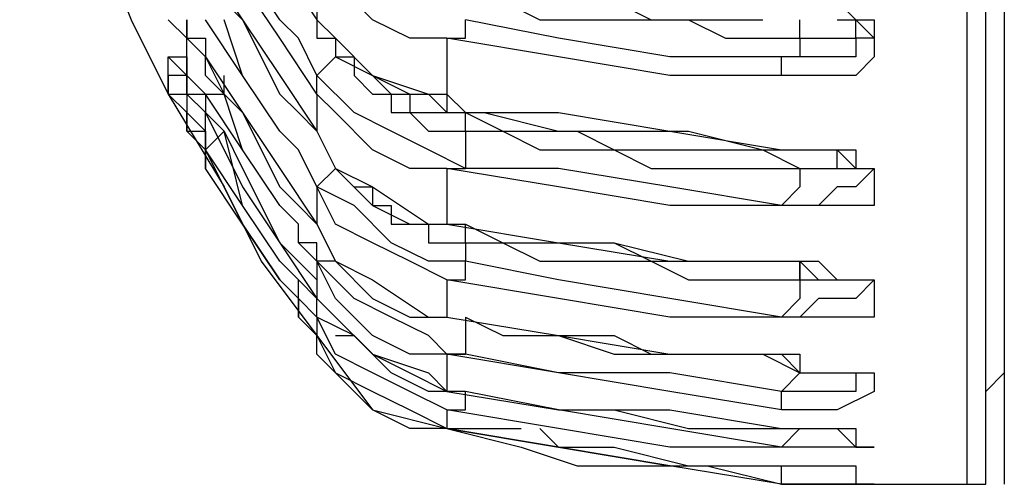
# Model space of a CAD drawing. Extents: x 33 to 699, y 177 to 577.
# Drawn here: x 49 to 58, y 445 to 449 of the extents above; entities that cross this region are included whole.
import ezdxf

# ---------------------------------------------------------------- set-up
doc = ezdxf.new("R2010")
doc.units = 0
doc.header["$MEASUREMENT"] = 0
doc.layers.add('P', color=250, linetype='CONTINUOUS')

msp = doc.modelspace()

# ---------------------------------------------------------------- linework, layer by layer
at = {"layer": 'P', "color": 253, "linetype": 'CONTINUOUS'}
for points in [[(57.5487, 445.0003), (57.5487, 453.8336), (57.5487, 453.8336)], [(51.7153, 448.5003), (51.382, 449.0003), (51.0487, 449.5003), (50.7153, 450.0003), (50.7153, 450.0003)], [(51.5487, 449.0003), (51.382, 449.1669), (51.0487, 449.6669), (50.882, 450.0003), (50.882, 450.0003)], [(50.7153, 449.6669), (51.0487, 449.1669), (51.382, 448.6669), (51.7153, 448.1669), (51.7153, 448.1669)], [(51.7153, 449.6669), (51.7153, 449.1669), (51.7153, 449.1669)], [(52.882, 449.0003), (52.5487, 449.0003), (52.2153, 449.1669), (51.882, 449.5003), (51.7153, 449.6669), (51.7153, 449.6669)], [(53.0487, 449.5003), (53.382, 449.3336), (53.7153, 449.3336), (54.0487, 449.3336), (54.382, 449.3336), (54.7153, 449.1669), (55.0487, 449.1669), (55.382, 449.1669), (55.7153, 449.1669), (55.7153, 449.1669)], [(53.0487, 449.3336), (53.382, 449.3336), (53.7153, 449.1669), (54.0487, 449.1669), (54.382, 449.1669), (54.7153, 449.1669), (55.0487, 449.1669), (55.382, 449.0003), (55.7153, 449.0003), (56.0487, 449.0003), (56.0487, 449.0003)], [(56.382, 449.3336), (56.5487, 449.1669), (56.5487, 449.1669), (56.7153, 449.1669), (56.7153, 449.0003), (56.7153, 449.0003)], [(50.7153, 448.5003), (50.5487, 448.6669), (50.5487, 449.0003), (50.382, 449.1669), (50.382, 449.1669)], [(50.5487, 449.1669), (50.5487, 449.0003), (50.7153, 449.0003), (50.7153, 448.8336), (50.7153, 448.8336)], [(50.5487, 449.0003), (50.5487, 449.1669), (50.5487, 449.1669)], [(51.5487, 448.0003), (51.382, 448.1669), (51.0487, 448.6669), (50.7153, 449.1669), (50.7153, 449.1669)], [(51.5487, 448.0003), (51.382, 448.1669), (51.0487, 448.6669), (50.882, 449.1669), (50.882, 449.1669)], [(51.7153, 449.1669), (51.882, 449.0003), (51.882, 449.0003)], [(51.7153, 449.1669), (51.7153, 449.0003), (51.7153, 449.0003)], [(52.882, 449.0003), (53.0487, 449.0003), (53.0487, 449.0003), (53.0487, 449.1669), (53.0487, 449.1669)], [(55.882, 448.8336), (54.882, 448.8336), (53.882, 449.0003), (53.0487, 449.1669), (53.0487, 449.1669)], [(56.0487, 449.0003), (56.0487, 449.0003), (56.0487, 449.1669), (56.0487, 449.1669), (56.0487, 449.1669)], [(56.382, 449.0003), (56.5487, 449.0003), (56.5487, 449.0003), (56.5487, 449.1669), (56.5487, 449.1669)], [(50.7153, 448.8336), (50.5487, 449.0003), (50.5487, 449.0003), (50.5487, 449.0003)], [(51.7153, 448.6669), (51.5487, 449.0003), (51.5487, 449.0003)], [(51.5487, 449.0003), (51.5487, 449.0003), (51.5487, 449.0003)], [(51.7153, 449.0003), (51.882, 449.0003), (51.882, 449.0003)], [(51.882, 449.0003), (51.882, 448.8336), (51.882, 448.8336)], [(51.882, 449.0003), (51.882, 448.8336), (52.2153, 448.6669), (52.5487, 448.5003), (52.7153, 448.5003), (52.7153, 448.5003)], [(52.882, 449.0003), (52.882, 448.3336), (52.882, 448.3336)], [(55.882, 448.6669), (54.882, 448.6669), (53.882, 448.8336), (52.882, 449.0003), (52.882, 449.0003)], [(56.7153, 449.0003), (56.7153, 449.0003), (56.7153, 449.0003), (56.7153, 448.8336), (56.7153, 448.8336), (56.7153, 448.8336), (56.5487, 448.6669), (56.5487, 448.6669), (56.382, 448.6669), (56.2153, 448.6669), (55.882, 448.6669), (55.882, 448.6669)], [(56.0487, 449.0003), (56.0487, 448.8336), (55.882, 448.8336), (55.882, 448.8336)], [(56.7153, 449.0003), (56.7153, 449.0003), (56.5487, 449.0003), (56.5487, 449.0003), (56.5487, 448.8336), (56.382, 448.8336), (56.2153, 448.8336), (56.0487, 448.8336), (55.882, 448.8336), (55.882, 448.8336)], [(56.0487, 449.0003), (56.0487, 449.0003), (56.2153, 449.0003), (56.2153, 449.0003), (56.382, 449.0003), (56.382, 449.0003), (56.382, 449.0003)], [(56.7153, 449.0003), (56.7153, 449.0003), (56.7153, 449.0003), (56.7153, 449.0003)], [(50.382, 448.6669), (50.382, 448.6669), (50.382, 448.8336), (50.382, 448.8336), (50.382, 448.8336), (50.382, 448.8336), (50.382, 448.8336), (50.382, 448.8336), (50.382, 448.8336), (50.382, 448.8336), (50.382, 448.8336)], [(50.382, 448.8336), (50.5487, 448.6669), (50.5487, 448.6669), (50.5487, 448.6669)], [(50.7153, 448.6669), (50.7153, 448.8336), (50.7153, 448.8336), (50.7153, 448.8336)], [(50.7153, 448.8336), (51.0487, 448.3336), (51.382, 447.8336), (51.7153, 447.3336), (51.7153, 447.3336)], [(51.882, 448.8336), (51.7153, 448.6669), (51.7153, 448.6669)], [(51.882, 448.8336), (51.882, 448.8336), (52.0487, 448.8336), (52.0487, 448.6669), (52.0487, 448.6669), (52.0487, 448.6669), (52.0487, 448.6669), (52.0487, 448.6669), (52.0487, 448.6669), (52.0487, 448.6669), (52.2153, 448.5003), (52.2153, 448.5003), (52.2153, 448.5003), (52.2153, 448.5003), (52.2153, 448.5003), (52.382, 448.5003), (52.382, 448.5003), (52.382, 448.3336), (52.382, 448.3336), (52.382, 448.3336), (52.5487, 448.3336), (52.5487, 448.3336), (52.5487, 448.3336), (52.5487, 448.3336), (52.7153, 448.1669), (52.7153, 448.1669), (52.7153, 448.1669), (52.882, 448.1669), (52.882, 448.1669), (52.882, 448.1669), (52.882, 448.1669)], [(51.882, 448.8336), (51.882, 448.8336), (52.0487, 448.8336), (52.0487, 448.8336), (52.0487, 448.8336), (52.0487, 448.8336), (52.0487, 448.8336)], [(55.882, 448.6669), (55.882, 448.6669), (55.882, 448.6669), (55.882, 448.8336), (55.882, 448.8336)], [(50.7153, 448.0003), (50.7153, 448.3336), (50.5487, 448.5003), (50.5487, 448.6669), (50.382, 448.6669), (50.382, 448.6669)], [(50.5487, 448.3336), (50.382, 448.5003), (50.382, 448.5003), (50.382, 448.6669), (50.382, 448.6669), (50.382, 448.6669), (50.382, 448.6669), (50.382, 448.5003), (50.382, 448.5003), (50.382, 448.5003)], [(50.5487, 448.6669), (50.5487, 448.6669), (50.5487, 448.6669)], [(50.5487, 448.6669), (50.7153, 448.5003), (50.7153, 448.3336), (50.7153, 448.3336)], [(50.882, 448.5003), (50.7153, 448.6669), (50.7153, 448.6669)], [(50.882, 448.5003), (50.882, 448.6669), (50.882, 448.6669)], [(53.0487, 447.8336), (52.7153, 448.0003), (52.382, 448.1669), (52.0487, 448.3336), (51.7153, 448.6669), (51.7153, 448.6669)], [(51.7153, 448.5003), (51.7153, 448.5003), (51.7153, 448.6669), (51.7153, 448.6669), (51.7153, 448.6669)], [(52.2153, 448.6669), (52.2153, 448.6669), (52.2153, 448.6669), (52.2153, 448.6669), (52.2153, 448.6669), (52.2153, 448.6669), (52.2153, 448.6669), (52.382, 448.5003), (52.382, 448.5003), (52.382, 448.5003), (52.382, 448.5003), (52.382, 448.5003), (52.5487, 448.5003), (52.5487, 448.5003), (52.5487, 448.3336), (52.5487, 448.3336), (52.7153, 448.3336), (52.7153, 448.3336), (52.7153, 448.3336), (52.7153, 448.3336)], [(50.382, 448.5003), (50.5487, 448.5003), (50.5487, 448.3336), (50.5487, 448.3336)], [(51.5487, 447.3336), (51.382, 447.5003), (51.0487, 448.0003), (50.7153, 448.5003), (50.7153, 448.5003)], [(50.7153, 448.5003), (50.7153, 448.5003), (50.7153, 448.5003), (50.882, 448.5003), (50.882, 448.5003)], [(51.5487, 447.3336), (51.382, 447.5003), (51.0487, 448.0003), (50.882, 448.5003), (50.882, 448.5003)], [(51.7153, 448.5003), (51.7153, 448.1669), (51.7153, 448.1669)], [(52.882, 447.8336), (52.5487, 447.8336), (52.2153, 448.0003), (51.882, 448.3336), (51.7153, 448.5003), (51.7153, 448.5003)], [(52.7153, 448.5003), (52.882, 448.3336), (52.882, 448.3336)], [(50.5487, 448.1669), (50.5487, 448.3336), (50.5487, 448.3336)], [(50.5487, 448.3336), (50.5487, 448.3336), (50.5487, 448.3336)], [(50.5487, 448.3336), (50.5487, 448.3336), (50.7153, 448.1669), (50.7153, 448.0003), (50.7153, 448.0003)], [(50.882, 448.1669), (50.7153, 448.3336), (50.7153, 448.3336), (50.7153, 448.3336)], [(50.7153, 448.3336), (51.0487, 447.6669), (51.382, 447.1669), (51.382, 447.1669), (51.382, 447.1669)], [(52.7153, 448.3336), (52.882, 448.3336), (52.882, 448.3336), (52.882, 448.3336), (52.882, 448.3336)], [(52.882, 448.3336), (53.0487, 448.3336), (53.0487, 448.3336)], [(52.882, 448.3336), (53.882, 448.3336), (54.882, 448.1669), (55.882, 448.0003), (55.882, 448.0003)], [(53.0487, 448.3336), (53.382, 448.1669), (53.7153, 448.1669), (54.0487, 448.1669), (54.382, 448.0003), (54.7153, 448.0003), (55.0487, 448.0003), (55.382, 448.0003), (55.7153, 448.0003), (55.7153, 448.0003)], [(53.0487, 448.3336), (53.0487, 448.3336), (53.0487, 448.3336)], [(53.0487, 448.3336), (53.0487, 448.3336), (53.0487, 448.3336), (53.0487, 448.3336)], [(53.0487, 448.3336), (53.0487, 448.3336), (53.0487, 448.3336)], [(53.0487, 448.1669), (53.0487, 448.1669), (53.0487, 448.1669), (53.0487, 448.1669), (53.0487, 448.1669), (53.0487, 448.1669), (53.0487, 448.1669), (53.0487, 448.1669), (53.0487, 448.3336), (53.0487, 448.3336), (53.0487, 448.3336)], [(50.7153, 448.0003), (50.5487, 448.1669), (50.5487, 448.1669)], [(50.7153, 448.0003), (50.7153, 448.0003), (50.7153, 448.0003), (50.882, 448.1669), (50.882, 448.1669)], [(51.5487, 446.8336), (51.382, 447.0003), (51.0487, 447.5003), (50.882, 448.1669), (50.882, 448.1669)], [(51.7153, 448.1669), (51.882, 447.8336), (52.2153, 447.5003), (52.5487, 447.3336), (52.882, 447.3336), (52.882, 447.3336)], [(52.882, 448.1669), (53.0487, 448.1669), (53.0487, 448.1669)], [(53.0487, 448.1669), (53.382, 448.1669), (53.7153, 448.0003), (54.0487, 448.0003), (54.382, 448.0003), (54.7153, 447.8336), (55.0487, 447.8336), (55.382, 447.8336), (55.7153, 447.8336), (55.7153, 447.8336)], [(53.0487, 448.1669), (53.0487, 447.8336), (53.0487, 447.8336)], [(51.5487, 446.8336), (51.382, 447.0003), (51.0487, 447.5003), (50.7153, 448.0003), (50.7153, 448.0003)], [(50.7153, 447.8336), (50.7153, 448.0003), (50.7153, 448.0003)], [(50.7153, 448.0003), (50.7153, 448.0003), (50.7153, 448.0003)], [(51.7153, 447.6669), (51.5487, 448.0003), (51.5487, 448.0003)], [(51.7153, 447.6669), (51.5487, 448.0003), (51.5487, 448.0003)], [(55.7153, 448.0003), (56.0487, 447.8336), (56.0487, 447.8336)], [(55.882, 448.0003), (56.0487, 448.0003), (56.0487, 448.0003)], [(56.382, 448.0003), (56.5487, 448.0003), (56.5487, 447.8336), (56.7153, 447.8336), (56.7153, 447.8336), (56.7153, 447.6669), (56.7153, 447.6669), (56.7153, 447.6669), (56.7153, 447.6669), (56.7153, 447.5003), (56.5487, 447.5003), (56.5487, 447.5003), (56.382, 447.5003), (56.2153, 447.5003), (55.882, 447.5003), (55.882, 447.5003)], [(56.0487, 447.8336), (56.0487, 447.8336), (56.2153, 447.8336), (56.2153, 447.8336), (56.382, 447.8336), (56.382, 448.0003), (56.382, 448.0003), (56.382, 448.0003)], [(56.0487, 448.0003), (56.2153, 448.0003), (56.2153, 448.0003)], [(56.2153, 448.0003), (56.382, 448.0003), (56.382, 448.0003), (56.382, 448.0003)], [(51.5487, 446.6669), (51.382, 446.8336), (51.0487, 447.3336), (50.7153, 447.8336), (50.7153, 447.8336)], [(50.7153, 447.8336), (50.7153, 447.8336), (50.7153, 447.8336), (50.7153, 447.8336), (50.7153, 447.8336)], [(51.882, 447.8336), (51.7153, 447.6669), (51.7153, 447.6669)], [(52.882, 447.8336), (52.882, 447.3336), (52.882, 447.3336)], [(55.882, 447.5003), (54.882, 447.5003), (53.882, 447.6669), (52.882, 447.8336), (52.882, 447.8336)], [(52.882, 447.8336), (53.0487, 447.8336), (53.0487, 447.8336), (53.0487, 447.8336), (53.0487, 447.8336)], [(55.882, 447.5003), (54.882, 447.6669), (53.882, 447.8336), (53.0487, 447.8336), (53.0487, 447.8336)], [(55.7153, 447.8336), (56.0487, 447.8336), (56.0487, 447.8336)], [(56.0487, 447.8336), (56.0487, 447.6669), (55.882, 447.5003), (55.882, 447.5003)], [(56.7153, 447.8336), (56.7153, 447.8336), (56.5487, 447.6669), (56.5487, 447.6669), (56.5487, 447.6669), (56.382, 447.6669), (56.2153, 447.5003), (56.0487, 447.5003), (55.882, 447.5003), (55.882, 447.5003)], [(56.0487, 447.8336), (56.0487, 447.8336), (56.2153, 447.8336), (56.2153, 447.8336), (56.382, 447.8336), (56.382, 447.8336), (56.382, 447.8336)], [(56.0487, 447.8336), (56.0487, 447.8336), (56.0487, 447.8336), (56.0487, 447.8336), (56.0487, 447.8336)], [(56.382, 447.8336), (56.5487, 447.8336), (56.5487, 447.8336), (56.5487, 447.8336), (56.5487, 447.8336)], [(51.7153, 447.6669), (51.7153, 447.3336), (51.7153, 447.3336)], [(52.882, 446.8336), (52.5487, 447.0003), (52.2153, 447.1669), (51.882, 447.3336), (51.7153, 447.6669), (51.7153, 447.6669)], [(53.0487, 447.0003), (52.7153, 447.0003), (52.382, 447.1669), (52.0487, 447.5003), (51.7153, 447.6669), (51.7153, 447.6669)], [(51.7153, 447.6669), (51.7153, 447.6669), (51.7153, 447.6669), (51.7153, 447.6669), (51.7153, 447.6669)], [(52.0487, 447.6669), (52.0487, 447.6669), (52.0487, 447.6669), (52.0487, 447.6669), (52.0487, 447.6669), (52.2153, 447.6669), (52.2153, 447.6669), (52.2153, 447.5003), (52.2153, 447.5003), (52.2153, 447.5003), (52.382, 447.5003), (52.382, 447.5003), (52.382, 447.5003), (52.382, 447.5003), (52.382, 447.3336), (52.5487, 447.3336), (52.5487, 447.3336), (52.5487, 447.3336), (52.5487, 447.3336), (52.7153, 447.3336), (52.7153, 447.3336), (52.7153, 447.1669), (52.7153, 447.1669)], [(55.882, 447.5003), (55.882, 447.5003), (55.882, 447.5003), (55.882, 447.5003), (55.882, 447.5003)], [(51.5487, 447.1669), (51.5487, 447.3336), (51.5487, 447.3336)], [(51.5487, 447.1669), (51.5487, 447.3336), (51.5487, 447.3336)], [(51.7153, 447.3336), (51.882, 447.0003), (52.2153, 446.6669), (52.5487, 446.5003), (52.882, 446.5003), (52.882, 446.5003)], [(52.882, 447.3336), (52.882, 447.3336), (52.882, 447.3336), (53.0487, 447.3336), (53.0487, 447.3336)], [(52.882, 447.3336), (53.882, 447.1669), (54.882, 447.0003), (55.882, 447.0003), (55.882, 447.0003)], [(53.0487, 447.3336), (53.382, 447.1669), (53.7153, 447.1669), (54.0487, 447.1669), (54.382, 447.1669), (54.7153, 447.0003), (55.0487, 447.0003), (55.382, 447.0003), (55.7153, 447.0003), (55.7153, 447.0003)], [(53.0487, 447.3336), (53.0487, 447.3336), (53.0487, 447.3336)], [(53.0487, 447.1669), (53.0487, 447.1669), (53.0487, 447.1669), (53.0487, 447.1669), (53.0487, 447.3336), (53.0487, 447.3336), (53.0487, 447.3336), (53.0487, 447.3336), (53.0487, 447.3336), (53.0487, 447.3336)], [(51.382, 447.1669), (51.7153, 446.6669), (51.7153, 446.6669)], [(51.7153, 447.0003), (51.5487, 447.1669), (51.5487, 447.1669)], [(51.7153, 447.1669), (51.5487, 447.1669), (51.5487, 447.1669)], [(51.7153, 447.0003), (51.7153, 447.1669), (51.7153, 447.1669)], [(52.7153, 447.1669), (52.882, 447.1669), (52.882, 447.1669), (52.882, 447.1669)], [(52.882, 447.1669), (53.0487, 447.1669), (53.0487, 447.1669)], [(52.882, 447.1669), (52.882, 447.1669), (52.882, 447.1669)], [(53.0487, 447.1669), (53.382, 447.1669), (53.7153, 447.0003), (54.0487, 447.0003), (54.382, 447.0003), (54.7153, 447.0003), (55.0487, 446.8336), (55.382, 446.8336), (55.7153, 446.8336), (55.7153, 446.8336)], [(53.0487, 447.1669), (53.0487, 447.0003), (53.0487, 447.0003)], [(51.7153, 447.0003), (51.7153, 446.6669), (51.7153, 446.6669)], [(51.882, 447.0003), (51.7153, 447.0003), (51.7153, 447.0003)], [(52.882, 446.1669), (52.5487, 446.1669), (52.2153, 446.3336), (51.882, 446.6669), (51.7153, 447.0003), (51.7153, 447.0003)], [(52.882, 446.1669), (52.7153, 446.3336), (52.382, 446.5003), (52.0487, 446.6669), (51.7153, 447.0003), (51.7153, 447.0003)], [(51.7153, 447.0003), (51.7153, 447.0003), (51.7153, 447.0003), (51.7153, 447.0003), (51.7153, 447.0003)], [(52.882, 446.8336), (53.0487, 446.8336), (53.0487, 446.8336), (53.0487, 447.0003), (53.0487, 447.0003)], [(55.882, 446.5003), (54.882, 446.6669), (53.882, 446.8336), (53.0487, 447.0003), (53.0487, 447.0003)], [(55.7153, 447.0003), (56.0487, 447.0003), (56.0487, 447.0003)], [(55.882, 447.0003), (56.2153, 447.0003), (56.382, 446.8336), (56.382, 446.8336), (56.382, 446.8336)], [(56.0487, 446.8336), (56.0487, 446.8336), (56.0487, 446.8336), (56.0487, 447.0003), (56.0487, 447.0003)], [(56.0487, 447.0003), (56.0487, 446.8336), (56.2153, 446.8336), (56.2153, 446.8336)], [(51.5487, 446.6669), (51.5487, 446.8336), (51.5487, 446.8336)], [(51.7153, 446.6669), (51.5487, 446.8336), (51.5487, 446.8336)], [(52.882, 446.8336), (52.882, 446.5003), (52.882, 446.5003)], [(55.882, 446.5003), (54.882, 446.5003), (53.882, 446.6669), (52.882, 446.8336), (52.882, 446.8336)], [(55.7153, 446.8336), (56.0487, 446.8336), (56.0487, 446.8336)], [(56.5487, 446.8336), (56.7153, 446.8336), (56.7153, 446.6669), (56.7153, 446.6669), (56.7153, 446.6669), (56.7153, 446.6669), (56.7153, 446.5003), (56.7153, 446.5003), (56.5487, 446.5003), (56.5487, 446.5003), (56.382, 446.5003), (56.2153, 446.5003), (55.882, 446.5003), (55.882, 446.5003)], [(56.0487, 446.8336), (56.0487, 446.6669), (55.882, 446.5003), (55.882, 446.5003)], [(56.0487, 446.8336), (56.0487, 446.8336), (56.2153, 446.8336), (56.2153, 446.8336), (56.382, 446.8336), (56.382, 446.8336), (56.382, 446.8336)], [(56.382, 446.8336), (56.5487, 446.8336), (56.5487, 446.8336), (56.5487, 446.8336)], [(56.382, 446.8336), (56.5487, 446.8336), (56.5487, 446.8336), (56.5487, 446.8336), (56.5487, 446.8336)], [(56.7153, 446.8336), (56.7153, 446.8336), (56.5487, 446.6669), (56.5487, 446.6669), (56.5487, 446.6669), (56.5487, 446.6669)], [(51.7153, 446.5003), (51.5487, 446.6669), (51.5487, 446.6669)], [(51.5487, 446.5003), (51.5487, 446.6669), (51.5487, 446.6669)], [(51.7153, 446.5003), (51.7153, 446.6669), (51.7153, 446.6669)], [(51.7153, 446.6669), (51.7153, 446.6669), (51.7153, 446.6669)], [(51.7153, 446.6669), (51.882, 446.5003), (51.882, 446.5003)], [(56.5487, 446.6669), (56.382, 446.6669), (56.2153, 446.6669), (56.0487, 446.5003), (55.882, 446.5003), (55.882, 446.5003)], [(51.7153, 446.3336), (51.5487, 446.5003), (51.5487, 446.5003)], [(51.5487, 446.5003), (51.5487, 446.5003), (51.5487, 446.5003)], [(51.7153, 446.5003), (51.7153, 446.3336), (51.7153, 446.3336)], [(51.7153, 446.5003), (51.7153, 446.5003), (51.7153, 446.5003)], [(52.882, 445.6669), (52.5487, 445.8336), (52.2153, 446.0003), (51.882, 446.1669), (51.7153, 446.5003), (51.7153, 446.5003)], [(52.7153, 445.8336), (52.7153, 445.8336), (52.382, 446.0003), (52.0487, 446.3336), (51.7153, 446.5003), (51.7153, 446.5003)], [(51.7153, 446.5003), (51.7153, 446.5003), (51.7153, 446.5003), (51.7153, 446.5003), (51.7153, 446.5003)], [(51.882, 446.5003), (51.882, 446.5003), (51.882, 446.5003)], [(51.882, 446.5003), (51.882, 446.5003), (51.882, 446.5003)], [(52.882, 446.5003), (53.882, 446.3336), (54.882, 446.1669), (55.882, 446.1669), (55.882, 446.1669)], [(53.0487, 446.5003), (53.382, 446.3336), (53.7153, 446.3336), (54.0487, 446.3336), (54.382, 446.3336), (54.7153, 446.1669), (55.0487, 446.1669), (55.382, 446.1669), (55.7153, 446.1669), (55.7153, 446.1669)], [(53.0487, 446.5003), (53.0487, 446.1669), (53.0487, 446.1669)], [(55.882, 446.5003), (55.882, 446.5003), (55.882, 446.5003), (55.882, 446.5003), (55.882, 446.5003)], [(51.7153, 446.1669), (51.7153, 446.3336), (51.7153, 446.3336)], [(51.7153, 446.3336), (51.7153, 446.3336), (51.7153, 446.3336)], [(51.7153, 446.3336), (51.7153, 446.3336), (51.7153, 446.3336), (51.7153, 446.3336), (51.7153, 446.3336)], [(51.882, 446.3336), (52.0487, 446.3336), (52.0487, 446.3336)], [(52.0487, 446.3336), (52.2153, 446.1669), (52.2153, 446.1669)], [(52.7153, 445.5003), (52.5487, 445.5003), (52.2153, 445.6669), (51.882, 446.0003), (51.7153, 446.1669), (51.7153, 446.1669)], [(52.2153, 446.1669), (52.2153, 446.1669), (52.5487, 446.0003), (52.882, 445.8336), (52.882, 445.8336)], [(52.882, 446.1669), (52.882, 445.8336), (52.882, 445.8336)], [(55.882, 445.6669), (54.882, 445.8336), (53.882, 446.0003), (52.882, 446.1669), (52.882, 446.1669)], [(53.0487, 446.1669), (52.882, 446.1669), (52.882, 446.1669)], [(52.882, 446.1669), (53.0487, 446.1669), (53.0487, 446.1669), (53.0487, 446.1669), (53.0487, 446.1669)], [(55.882, 445.8336), (54.882, 446.0003), (53.882, 446.0003), (53.0487, 446.1669), (53.0487, 446.1669)], [(55.7153, 446.1669), (56.0487, 446.0003), (56.0487, 446.0003)], [(55.882, 446.1669), (56.0487, 446.1669), (56.0487, 446.0003), (56.2153, 446.0003), (56.382, 446.0003), (56.382, 446.0003), (56.382, 446.0003)], [(56.0487, 446.0003), (56.0487, 446.0003), (55.882, 445.8336), (55.882, 445.8336)], [(56.0487, 446.0003), (56.0487, 446.0003), (56.2153, 446.0003), (56.2153, 446.0003), (56.2153, 446.0003)], [(56.0487, 446.0003), (56.0487, 446.0003), (56.0487, 446.0003)], [(56.382, 446.0003), (56.5487, 446.0003), (56.5487, 446.0003), (56.7153, 446.0003), (56.7153, 445.8336), (56.7153, 445.8336)], [(56.5487, 446.0003), (56.5487, 445.8336), (56.382, 445.8336), (56.382, 445.8336)], [(52.882, 445.8336), (52.7153, 445.8336), (52.7153, 445.8336)], [(53.0487, 445.8336), (52.882, 445.8336), (52.882, 445.8336)], [(52.882, 445.6669), (53.0487, 445.6669), (53.0487, 445.6669), (53.0487, 445.8336), (53.0487, 445.8336)], [(52.882, 445.8336), (53.882, 445.6669), (54.882, 445.6669), (55.882, 445.5003), (55.882, 445.5003)], [(53.0487, 445.8336), (53.0487, 445.8336), (53.0487, 445.8336)], [(55.882, 445.3336), (54.882, 445.5003), (53.882, 445.6669), (53.0487, 445.8336), (53.0487, 445.8336)], [(55.882, 445.6669), (55.882, 445.8336), (55.882, 445.8336), (55.882, 445.8336), (55.882, 445.8336)], [(56.7153, 445.8336), (56.7153, 445.8336), (56.7153, 445.8336), (56.7153, 445.8336), (56.382, 445.6669), (56.2153, 445.6669), (55.882, 445.6669), (55.882, 445.6669)], [(55.882, 445.8336), (55.882, 445.8336), (55.882, 445.8336)], [(56.382, 445.8336), (56.382, 445.8336), (56.2153, 445.8336), (55.882, 445.8336), (55.882, 445.8336)], [(52.882, 445.6669), (52.882, 445.5003), (52.882, 445.5003)], [(55.882, 445.3336), (54.882, 445.3336), (53.882, 445.5003), (52.882, 445.6669), (52.882, 445.6669)], [(52.882, 445.6669), (52.882, 445.6669), (52.882, 445.6669)], [(52.882, 445.5003), (52.7153, 445.5003), (52.7153, 445.5003)], [(55.882, 445.0003), (54.882, 445.1669), (53.882, 445.3336), (52.882, 445.5003), (52.882, 445.5003)], [(52.882, 445.5003), (53.0487, 445.5003), (53.0487, 445.5003), (53.0487, 445.5003), (53.0487, 445.5003)], [(52.882, 445.5003), (53.2153, 445.5003), (53.2153, 445.5003)], [(53.2153, 445.5003), (53.382, 445.5003), (53.382, 445.5003)], [(53.382, 445.5003), (53.5487, 445.5003), (53.5487, 445.5003)], [(53.7153, 445.5003), (53.882, 445.3336), (54.882, 445.1669), (55.5487, 445.1669), (55.5487, 445.1669)], [(55.882, 445.5003), (56.2153, 445.5003), (56.382, 445.5003), (56.5487, 445.5003), (56.5487, 445.5003)], [(56.0487, 445.5003), (56.0487, 445.5003), (55.882, 445.3336), (55.882, 445.3336)], [(56.5487, 445.5003), (56.5487, 445.3336), (56.7153, 445.3336), (56.7153, 445.3336), (56.7153, 445.3336)], [(55.882, 445.3336), (55.882, 445.3336), (55.882, 445.3336), (55.882, 445.3336), (55.882, 445.3336)], [(56.382, 445.3336), (56.382, 445.3336), (56.2153, 445.3336), (55.882, 445.3336), (55.882, 445.3336)], [(55.882, 445.3336), (55.882, 445.3336), (55.882, 445.3336)], [(56.0487, 445.3336), (55.882, 445.3336), (55.882, 445.3336)], [(56.382, 445.3336), (56.382, 445.3336), (56.2153, 445.3336), (56.0487, 445.3336), (56.0487, 445.3336)], [(56.7153, 445.3336), (56.7153, 445.3336), (56.7153, 445.3336), (56.7153, 445.3336), (56.7153, 445.3336), (56.7153, 445.3336), (56.7153, 445.3336), (56.5487, 445.3336), (56.5487, 445.3336), (56.382, 445.3336), (56.382, 445.3336)], [(56.5487, 445.3336), (56.5487, 445.3336), (56.382, 445.3336), (56.382, 445.3336)], [(55.5487, 445.1669), (55.5487, 445.1669), (55.5487, 445.1669)], [(55.5487, 445.1669), (55.882, 445.1669), (55.882, 445.1669)], [(55.882, 445.0003), (55.882, 445.0003), (55.882, 445.1669), (55.882, 445.1669), (55.882, 445.1669)], [(55.882, 445.1669), (56.2153, 445.1669), (56.382, 445.1669), (56.5487, 445.1669), (56.5487, 445.0003), (56.5487, 445.0003)], [(56.5487, 445.0003), (56.382, 445.0003), (56.2153, 445.0003), (55.882, 445.0003), (55.882, 445.0003)], [(56.5487, 445.0003), (56.5487, 445.0003), (56.5487, 445.0003)], [(56.5487, 445.0003), (56.7153, 445.0003), (56.7153, 445.0003), (56.7153, 445.0003), (56.7153, 445.0003), (56.7153, 445.0003), (56.7153, 445.0003), (56.7153, 445.0003), (56.5487, 445.0003), (56.5487, 445.0003), (56.5487, 445.0003)]]:
    msp.add_lwpolyline(points, dxfattribs=at)
at = {"layer": 'P', "color": 7, "linetype": 'CONTINUOUS'}
for points in [[(57.7153, 445.1669), (57.7153, 453.8336), (57.7153, 453.8336)], [(57.882, 453.8336), (57.882, 445.0003), (57.882, 445.0003)], [(49.0487, 452.3336), (49.2153, 451.5003), (49.5487, 450.6669), (49.7153, 450.0003), (50.0487, 449.1669), (50.382, 448.5003), (50.882, 447.6669), (51.2153, 447.0003), (51.7153, 446.3336), (51.7153, 446.3336)], [(50.7153, 450.5003), (51.0487, 450.1669), (51.382, 449.6669), (51.7153, 449.1669), (51.7153, 449.1669)], [(50.882, 449.3336), (51.0487, 449.1669), (51.382, 448.5003), (51.5487, 448.3336), (51.5487, 448.3336)], [(50.5487, 449.1669), (50.5487, 449.0003), (50.7153, 449.0003), (50.7153, 448.8336), (50.7153, 448.8336), (50.7153, 448.8336)], [(51.7153, 449.1669), (51.7153, 449.0003), (51.7153, 449.0003)], [(56.382, 449.1669), (56.5487, 449.1669), (56.5487, 449.1669), (56.7153, 449.0003), (56.7153, 449.0003)], [(51.7153, 449.0003), (51.882, 449.0003), (52.2153, 448.6669), (52.7153, 448.5003), (52.882, 448.5003), (52.882, 448.5003)], [(50.382, 448.8336), (50.382, 448.8336), (50.382, 448.8336), (50.382, 448.8336), (50.382, 448.8336), (50.5487, 448.8336), (50.5487, 448.8336)], [(50.5487, 448.8336), (50.5487, 448.6669), (50.5487, 448.6669), (50.5487, 448.6669), (50.5487, 448.6669)], [(50.7153, 448.8336), (50.882, 448.5003), (50.882, 448.5003)], [(50.382, 448.6669), (50.382, 448.6669), (50.382, 448.6669), (50.382, 448.6669), (50.382, 448.6669), (50.382, 448.5003), (50.382, 448.5003), (50.382, 448.5003), (50.382, 448.5003), (50.382, 448.5003)], [(50.5487, 448.6669), (50.5487, 448.5003), (50.7153, 448.5003), (50.7153, 448.3336), (50.7153, 448.3336), (50.7153, 448.3336), (50.7153, 448.3336)], [(50.382, 448.5003), (50.382, 448.5003), (50.5487, 448.5003), (50.5487, 448.3336), (50.5487, 448.3336), (50.5487, 448.3336)], [(50.882, 448.5003), (51.0487, 448.3336), (51.382, 447.6669), (51.5487, 447.5003), (51.5487, 447.5003)], [(52.882, 448.5003), (53.0487, 448.3336), (53.0487, 448.3336)], [(50.5487, 448.3336), (50.5487, 448.3336), (50.5487, 448.3336), (50.5487, 448.1669), (50.5487, 448.1669), (50.7153, 448.1669), (50.7153, 448.1669)], [(50.7153, 448.3336), (50.882, 448.1669), (50.882, 448.1669)], [(51.5487, 448.3336), (51.7153, 448.1669), (51.7153, 448.1669)], [(53.0487, 448.3336), (53.2153, 448.3336), (53.2153, 448.3336)], [(53.2153, 448.3336), (53.882, 448.1669), (54.382, 448.1669), (55.0487, 448.1669), (55.7153, 448.0003), (55.7153, 448.0003)], [(50.7153, 448.1669), (50.7153, 448.1669), (50.7153, 448.0003), (50.7153, 448.0003)], [(50.882, 448.1669), (51.0487, 447.8336), (51.382, 447.1669), (51.7153, 446.8336), (51.7153, 446.8336)], [(51.7153, 448.1669), (51.882, 447.8336), (52.2153, 447.6669), (52.7153, 447.3336), (52.882, 447.3336), (52.882, 447.3336)], [(50.7153, 448.0003), (51.0487, 447.3336), (51.382, 446.8336), (51.5487, 446.6669), (51.5487, 446.6669)], [(50.7153, 448.0003), (50.7153, 448.0003), (50.7153, 448.0003), (50.7153, 447.8336), (50.7153, 447.8336)], [(50.7153, 448.0003), (50.7153, 448.0003), (50.7153, 448.0003)], [(50.7153, 448.0003), (50.7153, 448.0003), (50.7153, 448.0003), (50.7153, 448.0003)], [(55.7153, 448.0003), (55.882, 448.0003), (55.882, 448.0003)], [(55.882, 448.0003), (56.0487, 448.0003), (56.0487, 448.0003)], [(56.0487, 448.0003), (56.0487, 448.0003), (56.0487, 448.0003)], [(56.0487, 448.0003), (56.2153, 448.0003), (56.2153, 448.0003)], [(56.2153, 448.0003), (56.382, 448.0003), (56.5487, 447.8336), (56.7153, 447.8336), (56.7153, 447.8336), (56.7153, 447.8336), (56.7153, 447.8336)], [(51.5487, 447.5003), (51.7153, 447.3336), (51.7153, 447.3336)], [(51.7153, 447.3336), (51.882, 447.0003), (52.2153, 446.8336), (52.7153, 446.5003), (52.882, 446.5003), (52.882, 446.5003)], [(52.882, 447.3336), (53.882, 447.1669), (54.382, 447.1669), (55.0487, 447.0003), (55.882, 447.0003), (55.882, 447.0003)], [(55.882, 447.0003), (56.0487, 447.0003), (56.2153, 446.8336), (56.2153, 446.8336)], [(51.7153, 446.8336), (51.7153, 446.6669), (51.7153, 446.6669)], [(56.2153, 446.8336), (56.382, 446.8336), (56.5487, 446.8336), (56.5487, 446.8336), (56.5487, 446.8336), (56.5487, 446.8336)], [(51.5487, 446.6669), (51.5487, 446.5003), (51.5487, 446.5003)], [(51.7153, 446.6669), (51.882, 446.5003), (52.2153, 446.1669), (52.7153, 446.0003), (52.882, 445.8336), (52.882, 445.8336)], [(51.5487, 446.5003), (51.7153, 446.3336), (51.7153, 446.3336)], [(52.882, 446.5003), (53.882, 446.3336), (54.382, 446.1669), (55.0487, 446.1669), (55.882, 446.1669), (55.882, 446.1669)], [(51.7153, 446.3336), (52.2153, 445.6669), (52.882, 445.5003), (52.882, 445.5003)], [(51.7153, 446.3336), (51.882, 446.0003), (52.2153, 445.8336), (52.5487, 445.6669), (52.882, 445.5003), (52.882, 445.5003)], [(55.882, 446.1669), (55.882, 446.1669), (56.0487, 446.0003), (56.0487, 446.0003)], [(56.0487, 446.0003), (56.0487, 446.0003), (56.2153, 446.0003), (56.382, 446.0003), (56.5487, 446.0003), (56.5487, 446.0003), (56.5487, 446.0003), (56.5487, 446.0003)], [(57.882, 446.0003), (57.7153, 445.8336), (57.7153, 445.8336)], [(52.882, 445.8336), (53.882, 445.6669), (54.382, 445.6669), (55.0487, 445.5003), (55.882, 445.5003), (55.882, 445.5003)], [(52.882, 445.8336), (52.882, 445.8336), (52.882, 445.8336)], [(52.882, 445.5003), (53.5487, 445.3336), (54.0487, 445.1669), (54.7153, 445.1669), (55.2153, 445.1669), (55.882, 445.0003), (56.382, 445.0003), (57.0487, 445.0003), (57.5487, 445.0003), (57.5487, 445.0003)], [(52.882, 445.5003), (53.882, 445.3336), (54.382, 445.3336), (55.0487, 445.1669), (55.882, 445.1669), (55.882, 445.1669)], [(55.882, 445.5003), (56.0487, 445.5003), (56.0487, 445.5003), (56.0487, 445.5003)], [(56.0487, 445.5003), (56.2153, 445.5003), (56.382, 445.5003), (56.382, 445.5003), (56.5487, 445.3336), (56.5487, 445.3336), (56.7153, 445.3336), (56.7153, 445.3336), (56.7153, 445.3336)], [(55.882, 445.1669), (55.882, 445.1669), (56.0487, 445.1669), (56.2153, 445.1669), (56.2153, 445.1669)], [(56.2153, 445.1669), (56.2153, 445.1669), (56.382, 445.1669), (56.382, 445.1669), (56.5487, 445.1669), (56.5487, 445.0003), (56.5487, 445.0003), (56.7153, 445.0003), (56.7153, 445.0003), (56.7153, 445.0003), (56.7153, 445.0003), (56.7153, 445.0003)], [(57.5487, 445.0003), (57.7153, 445.0003), (57.7153, 445.1669), (57.7153, 445.1669)]]:
    msp.add_lwpolyline(points, dxfattribs=at)

doc.saveas('drawing.dxf')
